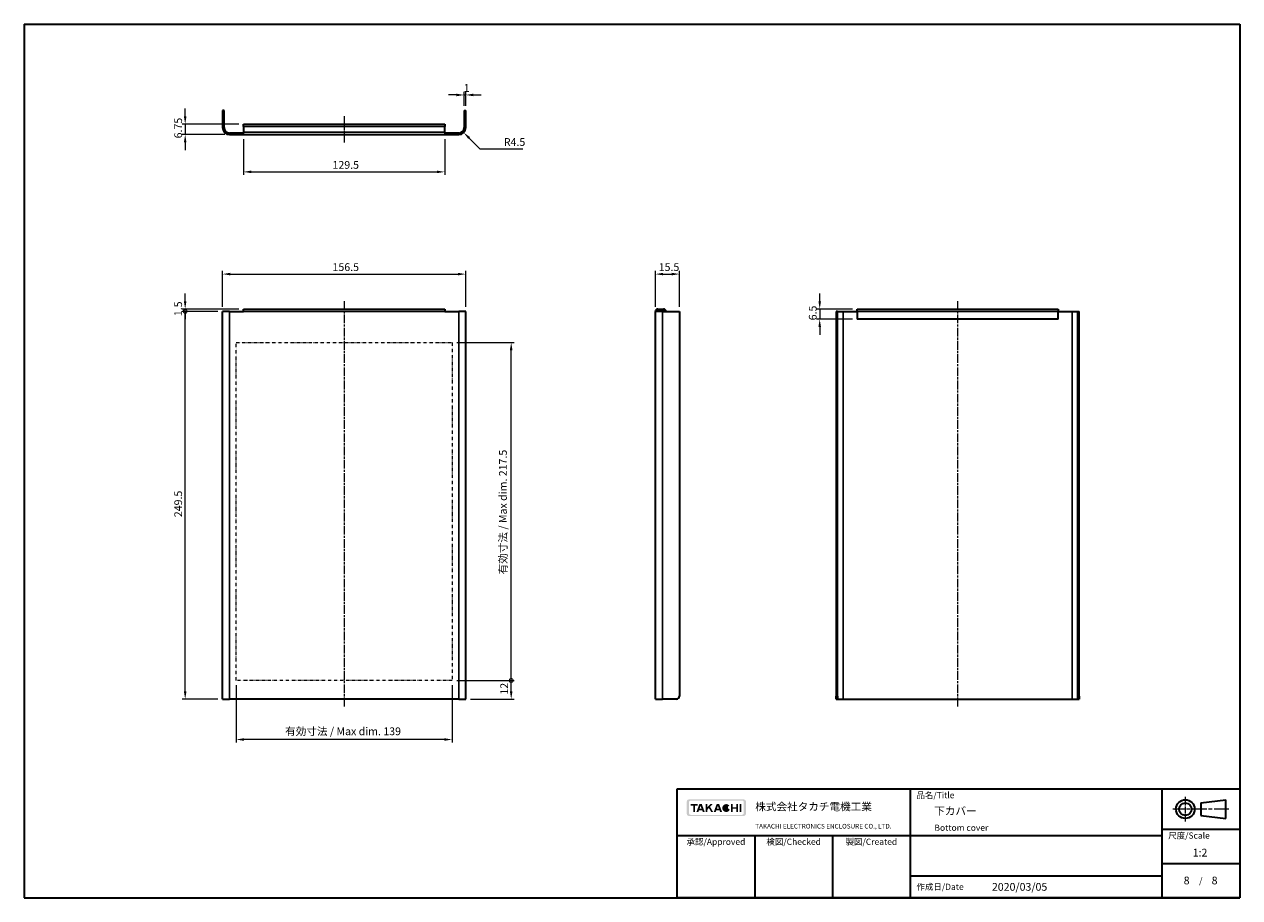
# Model space of a CAD drawing. Units: millimetres. Extents: x 4 to 7894, y 0 to 1124.
# Drawn here: x 7112 to 7894, y 0 to 562 of the extents above; entities that cross this region are included whole.
import ezdxf
from ezdxf.enums import TextEntityAlignment as Align

# ---------------------------------------------------------------- set-up
doc = ezdxf.new("R2010")
doc.units = ezdxf.units.MM
doc.linetypes.add('CHAIN', pattern=[0.3543, 0.2362, -0.0295, 0.0591, -0.0295])
doc.linetypes.add('DASH_DOUBLE_DOT', pattern=[0.4398, 0.24, -0.06, 0.0098, -0.06, 0.01, -0.06])
for name, color, linetype, lineweight in [('Border (ISO)', 7, 'Continuous', 35), ('Dimension (ISO)', 7, 'Continuous', 18), ('Dimension (ISO) @ 1', 7, 'Continuous', 18), ('Sketch Geometry (ISO)', 7, 'Continuous', 18), ('Title (ISO)', 7, 'Continuous', 35), ('Visible (ISO)', 7, 'Continuous', 35), ('Visible Narrow (ISO)', 7, 'Continuous', 25)]:
    doc.layers.add(name, color=color, linetype=linetype, lineweight=lineweight)
doc.layers.add('Centerline (ISO)', color=7, linetype='Continuous', lineweight=18, true_color=0x80ffff)
doc.layers.add('Hatch (ISO)', color=1, linetype='Continuous', lineweight=18, true_color=0xff0000)
doc.styles.add('Note Text (TK)', font='MS PGothic.ttf')
doc.styles.add('文字スタイル67', font='arial.ttf')
doc.dimstyles.new('Default - Method 1b (TK)', dxfattribs={"dimscale": 3, "dimtxt": 2.5, "dimasz": 2.5, "dimexe": 1, "dimexo": 1.5, "dimgap": 1, "dimtad": 1, "dimtoh": 1, "dimrnd": 1e-08, "dimdsep": 46, "dimtxsty": 'Note Text (TK)', "dimcen": 0.09, "dimdle": 5, "dimclrd": 100, "dimclre": 100, "dimclrt": 7, "dimadec": 1, "dimazin": 1, "dimtfac": 1, "dimtmove": 0, "dimatfit": 3, "dimfxl": 0, "dimtolj": 1, "dimlwd": -1, "dimlwe": -1, "dimarcsym": 0})

# ---------------------------------------------------------------- blocks, each defined once
blk = doc.blocks.new('図面枠 tk図枠')
at = {"layer": 'Border (ISO)'}
for p, q in [((14.5, 289), (405.5, 289)), ((14.5, 289), (14.5, 8)), ((405.5, 289), (405.5, 8)), ((14.5, 8), (405.5, 8))]:
    blk.add_line(p, q, dxfattribs=at)
blk = doc.blocks.new('表題欄 tk表題欄')
at = {"layer": 'Hatch (ISO)'}
h = blk.add_hatch(color=256, dxfattribs=at)
edge = h.paths.add_edge_path(flags=0)
edge.add_arc((95.58, 236.3), 0.596, 270, 360)
edge.add_line((96.17, 236.3), (96.17, 239.71))
edge.add_arc((95.58, 239.71), 0.596, 0, 90)
edge.add_line((95.58, 240.31), (79.14, 240.31))
edge.add_arc((79.14, 239.71), 0.596, 90, 180)
edge.add_line((78.54, 239.71), (78.54, 236.3))
edge.add_arc((79.14, 236.3), 0.596, 180, 270)
edge.add_line((79.14, 235.7), (95.58, 235.7))
edge = h.paths.add_edge_path()
edge.add_line((77.84, 239.96), (77.84, 236.05))
edge.add_arc((78.54, 236.05), 0.702, 180, 270)
edge.add_line((78.54, 235.35), (96.17, 235.35))
edge.add_arc((96.17, 236.05), 0.702, 270, 360)
edge.add_line((96.87, 236.05), (96.87, 239.96))
edge.add_arc((96.17, 239.96), 0.702, 0, 90)
edge.add_line((96.17, 240.66), (78.54, 240.66))
edge.add_arc((78.54, 239.96), 0.702, 90, 180)
for points in [[(79.07, 239.15), (79.07, 238.66), (79.92, 238.66), (79.92, 236.66), (80.51, 236.66), (80.51, 238.66), (81.36, 238.66), (81.36, 239.15)], [(85.68, 236.66), (84.94, 237.89), (84.42, 237.32), (84.42, 236.66), (83.9, 236.66), (83.9, 239.15), (84.42, 239.15), (84.42, 238.1), (85.39, 239.15), (86.11, 239.15), (85.32, 238.3), (86.3, 236.66)], [(92.09, 239.15), (92.09, 236.66), (92.61, 236.66), (92.61, 237.66), (93.77, 237.66), (93.77, 236.66), (94.29, 236.66), (94.29, 239.15), (93.77, 239.15), (93.77, 238.15), (92.61, 238.15), (92.61, 239.15)], [(94.84, 239.15), (94.84, 236.66), (95.36, 236.66), (95.36, 239.15)]]:
    blk.add_hatch(color=256, dxfattribs=at).paths.add_polyline_path(points)
h = blk.add_hatch(color=256, dxfattribs=at)
h.paths.add_polyline_path([(82.59, 237.71), (81.95, 237.71), (82.27, 238.58)], flags=0)
h.paths.add_polyline_path([(82.78, 237.2), (81.76, 237.2), (81.57, 236.66), (80.95, 236.66), (81.86, 239.15), (82.68, 239.15), (83.59, 236.66), (82.98, 236.66)])
h = blk.add_hatch(color=256, dxfattribs=at)
h.paths.add_polyline_path([(87.53, 237.71), (88.16, 237.71), (87.85, 238.58)], flags=0)
h.paths.add_polyline_path([(87.14, 236.66), (87.34, 237.2), (88.35, 237.2), (88.55, 236.66), (89.17, 236.66), (88.25, 239.15), (87.44, 239.15), (86.52, 236.66)])
h = blk.add_hatch(color=256, dxfattribs=at)
edge = h.paths.add_edge_path()
edge.add_arc((90.52, 237.9), 1.27, 38.5505, 336.582)
edge.add_line((91.69, 237.4), (91.17, 237.62))
edge.add_ellipse((90.52, 237.9), major_axis=(0, -0.8), ratio=0.867347, start_angle=124.651, end_angle=429.4109, ccw=False)
edge.add_line((91.09, 238.36), (91.52, 238.7))
at = {"layer": 'Title (ISO)'}
for p, q in [((74.71, 244.05), (255.71, 244.05)), ((74.71, 209.05), (74.71, 244.05)), ((149.71, 244.05), (149.71, 209.05)), ((230.71, 244.05), (230.71, 209.05)), ((255.71, 244.05), (255.71, 209.05)), ((243.21, 239.55), (251.21, 240.55)), ((243.21, 239.55), (243.21, 235.55)), ((251.21, 234.55), (251.21, 240.55)), ((243.21, 235.55), (251.21, 234.55)), ((230.71, 231.05), (255.71, 231.05)), ((74.71, 229.05), (230.71, 229.05)), ((99.71, 229.05), (99.71, 209.05)), ((124.71, 229.05), (124.71, 209.05)), ((230.71, 220.05), (255.71, 220.05)), ((149.71, 216.05), (230.71, 216.05)), ((255.71, 209.05), (74.71, 209.05))]:
    blk.add_line(p, q, dxfattribs=at)
at = {"layer": 'Title (ISO)', "color": 4, "linetype": 'CHAIN', "lineweight": 18, "ltscale": 8.88956, "true_color": 0x00ffff}
blk.add_line((238.21, 241.55), (238.21, 233.55), dxfattribs=at)
at = {"layer": 'Title (ISO)', "color": 4, "linetype": 'CHAIN', "lineweight": 18, "ltscale": 20.001633, "true_color": 0x00ffff}
blk.add_line((252.21, 237.55), (234.21, 237.55), dxfattribs=at)
at = {"layer": 'Title (ISO)'}
for radius in [3, 2]:
    blk.add_circle((238.21, 237.55), radius, dxfattribs=at)
at = {"layer": 'Title (ISO)', "color": 1, "true_color": 0xff0000, "char_height": 2, "line_spacing_factor": 1.5, "style": 'Note Text (TK)'}
for s, insert, attachment_point in [('\\fＭＳ Ｐゴシック|b0|i0;\\H2.0000;品名/Title', (151.71, 242.05), 4), ('\\fＭＳ Ｐゴシック|b0|i0;\\H2.0000;承認/Approved', (87.21, 227.05), 5), ('\\fＭＳ Ｐゴシック|b0|i0;\\H2.0000;検図/Checked', (112.21, 227.05), 5), ('\\fＭＳ Ｐゴシック|b0|i0;\\H2.0000;製図/Created', (137.21, 227.05), 5), ('\\fＭＳ Ｐゴシック|b0|i0;\\H2.0000;尺度/Scale', (232.71, 229.05), 4), ('\\fＭＳ Ｐゴシック|b0|i0;\\H2.0000;作成日/Date', (151.71, 212.55), 4)]:
    blk.add_mtext(s, dxfattribs=dict(at, insert=insert, attachment_point=attachment_point))
at = {"layer": 'Title (ISO)', "color": 7, "line_spacing_factor": 1.5, "style": 'Note Text (TK)'}
for s, insert, char_height, attachment_point in [('株式会社タカチ電機工業', (99.87, 238.05), 2.5, 4), ('\\fArial|b0|i0;\\H1.4986;TAKACHI ELECTRONICS ENCLOSURE CO., LTD.', (99.87, 232.05), 1.4986, 4), ('\\fＭＳ Ｐゴシック|b0|i0;\\H2.0000;/', (243.21, 214.55), 2, 5)]:
    blk.add_mtext(s, dxfattribs=dict(at, insert=insert, char_height=char_height, attachment_point=attachment_point))
at = {"layer": 'Title (ISO)', "color": 7}
for tag, p, height, style in [('<品名>_001', (157.62, 235.75), 2.5, 'Note Text (TK)'), ('<Title>_001', (157.49, 230.55), 2, '文字スタイル67'), ('<ページ_No.>_001', (237.95, 213.3), 2.5, 'Note Text (TK)'), ('<総ページ数>_001', (246.8, 213.3), 2.5, 'Note Text (TK)'), ('作成日_001', (175.62, 211.28), 2.5, 'Note Text (TK)')]:
    blk.add_attdef(tag, p, '', height=height, dxfattribs=dict(at, style=style))
at = {"layer": 'Title (ISO)', "color": 7, "style": 'Note Text (TK)'}
blk.add_attdef('<尺度>', text='', height=2.5, dxfattribs=at).set_placement((243.21, 223.55), align=Align.MIDDLE_CENTER)
blk = doc.blocks.new('*D105')
at = {"layer": 'Defpoints', "color": 0, "transparency": 16777216}
for p in [(7396.37, 401.44), (7239.87, 377.44), (7396.37, 377.44)]:
    blk.add_point(p, dxfattribs=at)
at = {"layer": 'Dimension (ISO)', "color": 100, "transparency": 16777216}
for p, q in [((7239.87, 380.44), (7239.87, 403.44)), ((7244.87, 401.44), (7391.37, 401.44)), ((7396.37, 380.44), (7396.37, 403.44))]:
    blk.add_line(p, q, dxfattribs=at)
for points in [[(7244.87, 402.27), (7244.87, 400.61), (7239.87, 401.44)], [(7391.37, 402.27), (7391.37, 400.61), (7396.37, 401.44)]]:
    blk.add_solid(points, dxfattribs=at)
at = {"layer": 'Dimension (ISO)', "color": 7, "transparency": 16777216, "insert": (7310.67, 405.94), "char_height": 5, "attachment_point": 4, "style": 'Note Text (TK)'}
blk.add_mtext('\\A1;156.5', dxfattribs=at)
blk = doc.blocks.new('_DotSmall')
at = {"color": 0, "linetype": 'ByBlock', "const_width": 0.5}
blk.add_lwpolyline([(-0.0625, 0, 1), (0.0625, 0, 1)], format="xyb", close=True, dxfattribs=at)
blk = doc.blocks.new('*D106')
at = {"layer": 'Defpoints', "color": 0, "transparency": 16777216}
for p in [(7215.87, 378.94), (7239.87, 377.44), (7253.37, 378.94)]:
    blk.add_point(p, dxfattribs=at)
at = {"layer": 'Dimension (ISO)', "color": 100, "transparency": 16777216}
for p, q in [((7215.87, 383.94), (7215.87, 388.94)), ((7250.37, 378.94), (7213.87, 378.94)), ((7236.87, 377.44), (7213.87, 377.44)), ((7215.87, 377.44), (7215.87, 378.94)), ((7215.87, 377.44), (7215.87, 372.44))]:
    blk.add_line(p, q, dxfattribs=at)
blk.add_solid([(7215.03, 383.94), (7216.7, 383.94), (7215.87, 378.94)], dxfattribs=at)
at = {"layer": 'Dimension (ISO)', "color": 100, "transparency": 16777216, "xscale": 5, "yscale": 5, "zscale": 5, "rotation": 90}
blk.add_blockref('_DotSmall', (7215.87, 377.44), dxfattribs=at)
at = {"layer": 'Dimension (ISO)', "color": 7, "transparency": 16777216, "insert": (7211.37, 374.38), "char_height": 5, "attachment_point": 4, "rotation": 90, "style": 'Note Text (TK)'}
blk.add_mtext('\\A1;1.5', dxfattribs=at)
blk = doc.blocks.new('*D107')
at = {"layer": 'Defpoints', "color": 0, "transparency": 16777216}
for p in [(7215.87, 377.44), (7239.87, 377.44), (7239.87, 127.94)]:
    blk.add_point(p, dxfattribs=at)
at = {"layer": 'Dimension (ISO)', "color": 100, "transparency": 16777216}
for p, q in [((7236.87, 377.44), (7213.87, 377.44)), ((7215.87, 132.94), (7215.87, 377.44)), ((7236.87, 127.94), (7213.87, 127.94))]:
    blk.add_line(p, q, dxfattribs=at)
blk.add_solid([(7215.03, 132.94), (7216.7, 132.94), (7215.87, 127.94)], dxfattribs=at)
at = {"layer": 'Dimension (ISO)', "color": 100, "transparency": 16777216, "xscale": 5, "yscale": 5, "zscale": 5, "rotation": 90}
blk.add_blockref('_DotSmall', (7215.87, 377.44), dxfattribs=at)
at = {"layer": 'Dimension (ISO)', "color": 7, "transparency": 16777216, "insert": (7211.37, 245.03), "char_height": 5, "attachment_point": 4, "rotation": 90, "style": 'Note Text (TK)'}
blk.add_mtext('\\A1;249.5', dxfattribs=at)
blk = doc.blocks.new('*D108')
at = {"layer": 'Defpoints', "color": 0, "transparency": 16777216}
for p in [(7253.37, 491.21), (7382.87, 491.21), (7382.87, 467.21)]:
    blk.add_point(p, dxfattribs=at)
at = {"layer": 'Dimension (ISO)', "color": 100, "transparency": 16777216}
for p, q in [((7253.37, 488.21), (7253.37, 465.21)), ((7382.87, 488.21), (7382.87, 465.21)), ((7258.37, 467.21), (7377.87, 467.21))]:
    blk.add_line(p, q, dxfattribs=at)
for points in [[(7258.37, 468.05), (7258.37, 466.38), (7253.37, 467.21)], [(7377.87, 468.05), (7377.87, 466.38), (7382.87, 467.21)]]:
    blk.add_solid(points, dxfattribs=at)
at = {"layer": 'Dimension (ISO)', "color": 7, "transparency": 16777216, "insert": (7310.67, 471.71), "char_height": 5, "attachment_point": 4, "style": 'Note Text (TK)'}
blk.add_mtext('\\A1;129.5', dxfattribs=at)
blk = doc.blocks.new('*D109')
at = {"layer": 'Defpoints', "color": 0, "transparency": 16777216}
for p in [(7253.37, 497.96), (7215.87, 491.21), (7244.37, 491.21)]:
    blk.add_point(p, dxfattribs=at)
at = {"layer": 'Dimension (ISO)', "color": 100, "transparency": 16777216}
for p, q in [((7215.87, 502.96), (7215.87, 507.96)), ((7250.37, 497.96), (7213.87, 497.96)), ((7215.87, 497.96), (7215.87, 491.21)), ((7241.37, 491.21), (7213.87, 491.21)), ((7215.87, 486.21), (7215.87, 481.21))]:
    blk.add_line(p, q, dxfattribs=at)
for points in [[(7215.03, 502.96), (7216.7, 502.96), (7215.87, 497.96)], [(7215.03, 486.21), (7216.7, 486.21), (7215.87, 491.21)]]:
    blk.add_solid(points, dxfattribs=at)
at = {"layer": 'Dimension (ISO)', "color": 7, "transparency": 16777216, "insert": (7211.37, 488.78), "char_height": 5, "attachment_point": 4, "rotation": 90, "style": 'Note Text (TK)'}
blk.add_mtext('\\A1;6.75', dxfattribs=at)
blk = doc.blocks.new('*D110')
at = {"layer": 'Defpoints', "color": 0, "transparency": 16777216}
for p in [(7396.37, 516.71), (7395.37, 506.71), (7396.37, 506.71)]:
    blk.add_point(p, dxfattribs=at)
at = {"layer": 'Dimension (ISO)', "color": 100, "transparency": 16777216}
for p, q in [((7390.37, 516.71), (7385.37, 516.71)), ((7395.37, 509.71), (7395.37, 518.71)), ((7395.37, 516.71), (7396.37, 516.71)), ((7396.37, 509.71), (7396.37, 518.71)), ((7401.37, 516.71), (7406.37, 516.71))]:
    blk.add_line(p, q, dxfattribs=at)
for points in [[(7390.37, 517.55), (7390.37, 515.88), (7395.37, 516.71)], [(7401.37, 517.55), (7401.37, 515.88), (7396.37, 516.71)]]:
    blk.add_solid(points, dxfattribs=at)
at = {"layer": 'Dimension (ISO)', "color": 7, "transparency": 16777216, "insert": (7395.11, 521.21), "char_height": 5, "attachment_point": 4, "style": 'Note Text (TK)'}
blk.add_mtext('\\A1;1', dxfattribs=at)
blk = doc.blocks.new('*D111')
at = {"layer": 'Defpoints', "color": 0, "transparency": 16777216}
for p in [(7391.87, 495.71), (7395.05, 492.53)]:
    blk.add_point(p, dxfattribs=at)
at = {"layer": 'Dimension (ISO)', "color": 100, "transparency": 16777216}
for p, q in [((7405.66, 481.92), (7398.58, 489)), ((7433.22, 481.92), (7405.66, 481.92))]:
    blk.add_line(p, q, dxfattribs=at)
blk.add_solid([(7399.17, 489.59), (7398, 488.41), (7395.05, 492.53)], dxfattribs=at)
at = {"layer": 'Dimension (ISO)', "color": 7, "transparency": 16777216, "insert": (7420.89, 486.42), "char_height": 5, "attachment_point": 4, "style": 'Note Text (TK)'}
blk.add_mtext('\\A1;R4.5', dxfattribs=at)
blk = doc.blocks.new('*D112')
at = {"layer": 'Defpoints', "color": 0, "transparency": 16777216}
for p in [(7248.62, 139.94), (7387.62, 139.94), (7248.62, 101.94)]:
    blk.add_point(p, dxfattribs=at)
at = {"layer": 'Dimension (ISO)', "color": 100, "transparency": 16777216}
for p, q in [((7248.62, 136.94), (7248.62, 99.94)), ((7387.62, 136.94), (7387.62, 99.94)), ((7382.62, 101.94), (7253.62, 101.94))]:
    blk.add_line(p, q, dxfattribs=at)
for points in [[(7253.62, 102.77), (7253.62, 101.11), (7248.62, 101.94)], [(7382.62, 102.77), (7382.62, 101.11), (7387.62, 101.94)]]:
    blk.add_solid(points, dxfattribs=at)
at = {"layer": 'Dimension (ISO)', "color": 7, "transparency": 16777216, "insert": (7280.18, 107.24), "char_height": 5, "attachment_point": 4, "style": 'Note Text (TK)'}
blk.add_mtext('\\A1;\\fＭＳ Ｐゴシック|b0|i0;\\H5.0000;有効寸法 / Max dim. 139', dxfattribs=at)
blk = doc.blocks.new('*D113')
at = {"layer": 'Defpoints', "color": 0, "transparency": 16777216}
for p in [(7387.62, 357.44), (7425.62, 357.44), (7387.62, 139.94)]:
    blk.add_point(p, dxfattribs=at)
at = {"layer": 'Dimension (ISO)', "color": 100, "transparency": 16777216}
for p, q in [((7390.62, 357.44), (7427.62, 357.44)), ((7425.62, 139.94), (7425.62, 352.44)), ((7390.62, 139.94), (7427.62, 139.94))]:
    blk.add_line(p, q, dxfattribs=at)
blk.add_solid([(7424.78, 352.44), (7426.45, 352.44), (7425.62, 357.44)], dxfattribs=at)
at = {"layer": 'Dimension (ISO)', "color": 100, "transparency": 16777216, "xscale": 5, "yscale": 5, "zscale": 5, "rotation": 270}
blk.add_blockref('_DotSmall', (7425.62, 139.94), dxfattribs=at)
at = {"layer": 'Dimension (ISO)', "color": 7, "transparency": 16777216, "insert": (7420.32, 208.2), "char_height": 5, "attachment_point": 4, "rotation": 90, "style": 'Note Text (TK)'}
blk.add_mtext('\\A1;\\fＭＳ Ｐゴシック|b0|i0;\\H5.0000;有効寸法 / Max dim. 217.5', dxfattribs=at)
blk = doc.blocks.new('*D114')
at = {"layer": 'Defpoints', "color": 0, "transparency": 16777216}
for p in [(7387.62, 139.94), (7425.62, 139.94), (7396.37, 127.94)]:
    blk.add_point(p, dxfattribs=at)
at = {"layer": 'Dimension (ISO)', "color": 100, "transparency": 16777216}
for p, q in [((7390.62, 139.94), (7427.62, 139.94)), ((7425.62, 132.94), (7425.62, 139.94)), ((7399.37, 127.94), (7427.62, 127.94))]:
    blk.add_line(p, q, dxfattribs=at)
blk.add_solid([(7424.78, 132.94), (7426.45, 132.94), (7425.62, 127.94)], dxfattribs=at)
at = {"layer": 'Dimension (ISO)', "color": 100, "transparency": 16777216, "xscale": 5, "yscale": 5, "zscale": 5, "rotation": 90}
blk.add_blockref('_DotSmall', (7425.62, 139.94), dxfattribs=at)
at = {"layer": 'Dimension (ISO)', "color": 7, "transparency": 16777216, "insert": (7421.12, 130.85), "char_height": 5, "attachment_point": 4, "rotation": 90, "style": 'Note Text (TK)'}
blk.add_mtext('\\A1;12', dxfattribs=at)
blk = doc.blocks.new('*D115')
at = {"layer": 'Defpoints', "color": 0, "transparency": 16777216}
for p in [(7533.91, 401.44), (7518.41, 377.44), (7533.91, 377.44)]:
    blk.add_point(p, dxfattribs=at)
at = {"layer": 'Dimension (ISO)', "color": 100, "transparency": 16777216}
for p, q in [((7518.41, 380.44), (7518.41, 403.44)), ((7523.41, 401.44), (7528.91, 401.44)), ((7533.91, 380.44), (7533.91, 403.44))]:
    blk.add_line(p, q, dxfattribs=at)
for points in [[(7523.41, 402.27), (7523.41, 400.61), (7518.41, 401.44)], [(7528.91, 402.27), (7528.91, 400.61), (7533.91, 401.44)]]:
    blk.add_solid(points, dxfattribs=at)
at = {"layer": 'Dimension (ISO)', "color": 7, "transparency": 16777216, "insert": (7520.54, 405.94), "char_height": 5, "attachment_point": 4, "style": 'Note Text (TK)'}
blk.add_mtext('\\A1;15.5', dxfattribs=at)
blk = doc.blocks.new('*D116')
at = {"layer": 'Defpoints', "color": 0, "transparency": 16777216}
for p in [(7648.14, 378.94), (7624.14, 372.44), (7648.14, 372.44)]:
    blk.add_point(p, dxfattribs=at)
at = {"layer": 'Dimension (ISO)', "color": 100, "transparency": 16777216}
for p, q in [((7624.14, 383.94), (7624.14, 388.94)), ((7645.14, 378.94), (7622.14, 378.94)), ((7624.14, 378.94), (7624.14, 372.44)), ((7645.14, 372.44), (7622.14, 372.44)), ((7624.14, 367.44), (7624.14, 362.44))]:
    blk.add_line(p, q, dxfattribs=at)
for points in [[(7623.31, 383.94), (7624.97, 383.94), (7624.14, 378.94)], [(7623.31, 367.44), (7624.97, 367.44), (7624.14, 372.44)]]:
    blk.add_solid(points, dxfattribs=at)
at = {"layer": 'Dimension (ISO)', "color": 7, "transparency": 16777216, "insert": (7619.64, 371.7), "char_height": 5, "attachment_point": 4, "rotation": 90, "style": 'Note Text (TK)'}
blk.add_mtext('\\A1;6.5', dxfattribs=at)

msp = doc.modelspace()

# ---------------------------------------------------------------- linework, layer by layer
at = {"layer": 'Centerline (ISO)', "linetype": 'CHAIN', "ltscale": 9.306262}
msp.add_line((7318.1168, 502.9633), (7318.1168, 486.2133), dxfattribs=at)
at = {"layer": 'Centerline (ISO)', "linetype": 'CHAIN', "ltscale": 23.990969}
for p, q in [((7318.1168, 383.941), (7318.1168, 122.941)), ((7712.8892, 383.941), (7712.8892, 122.941))]:
    msp.add_line(p, q, dxfattribs=at)
at = {"layer": 'Sketch Geometry (ISO)', "color": 4, "linetype": 'DASH_DOUBLE_DOT', "lineweight": 18, "ltscale": 8.779243, "true_color": 0x00ffff}
for p, q in [((7248.6168, 357.441), (7387.6168, 357.441)), ((7387.6168, 139.941), (7248.6168, 139.941))]:
    msp.add_line(p, q, dxfattribs=at)
at = {"layer": 'Sketch Geometry (ISO)', "color": 4, "linetype": 'DASH_DOUBLE_DOT', "lineweight": 18, "ltscale": 9.158203, "true_color": 0x00ffff}
for p, q in [((7248.6168, 139.941), (7248.6168, 357.441)), ((7387.6168, 357.441), (7387.6168, 139.941))]:
    msp.add_line(p, q, dxfattribs=at)
at = {"layer": 'Visible (ISO)'}
for p, q in [((7239.8668, 506.7133), (7239.8668, 495.7133)), ((7240.8668, 506.7133), (7239.8668, 506.7133)), ((7240.8668, 495.7133), (7240.8668, 506.7133)), ((7395.3668, 506.7133), (7396.3668, 506.7133)), ((7395.3668, 506.7133), (7395.3668, 495.7133)), ((7396.3668, 495.7133), (7396.3668, 506.7133)), ((7253.3668, 496.4633), (7253.3668, 497.9633)), ((7253.3668, 497.9633), (7382.8668, 497.9633)), ((7253.3668, 496.4633), (7253.3668, 492.7133)), ((7253.3668, 491.2133), (7253.3668, 492.7133)), ((7382.8668, 497.9633), (7382.8668, 496.4633)), ((7382.8668, 492.7133), (7382.8668, 496.4633)), ((7382.8668, 492.7133), (7382.8668, 491.2133)), ((7253.3668, 492.2133), (7244.3668, 492.2133)), ((7244.3668, 491.2133), (7253.3668, 491.2133)), ((7253.3668, 491.2133), (7382.8668, 491.2133)), ((7391.8668, 492.2133), (7382.8668, 492.2133)), ((7382.8668, 491.2133), (7391.8668, 491.2133)), ((7239.8668, 127.941), (7239.8668, 377.441)), ((7244.3668, 377.441), (7239.8668, 377.441)), ((7244.3668, 377.441), (7253.3668, 377.441)), ((7253.3668, 378.941), (7382.8668, 378.941)), ((7253.3668, 377.441), (7253.3668, 378.941)), ((7382.8668, 378.941), (7382.8668, 377.441)), ((7382.8668, 377.441), (7391.8668, 377.441)), ((7396.3668, 377.441), (7391.8668, 377.441)), ((7396.3668, 127.941), (7396.3668, 377.441)), ((7518.4101, 127.941), (7518.4101, 377.441)), ((7522.9101, 377.441), (7518.4101, 377.441)), ((7519.9101, 378.941), (7523.6601, 378.941)), ((7523.6601, 377.941), (7519.9101, 377.941)), ((7522.9101, 377.441), (7533.9101, 377.441)), ((7533.9101, 377.441), (7533.9101, 129.941)), ((7634.6392, 377.441), (7634.6392, 129.941)), ((7635.6392, 377.441), (7634.6392, 377.441)), ((7635.6392, 377.441), (7639.1392, 377.441)), ((7635.6392, 129.941), (7635.6392, 377.441)), ((7639.1392, 377.441), (7648.1392, 377.441)), ((7648.1392, 377.441), (7648.1392, 378.941)), ((7648.1392, 378.941), (7777.6392, 378.941)), ((7648.1392, 377.441), (7648.1392, 372.441)), ((7777.6392, 378.941), (7777.6392, 377.441)), ((7777.6392, 377.441), (7786.6392, 377.441)), ((7777.6392, 372.441), (7777.6392, 377.441)), ((7786.6392, 377.441), (7790.1392, 377.441)), ((7790.1392, 377.441), (7791.1392, 377.441)), ((7790.1392, 129.941), (7790.1392, 377.441)), ((7791.1392, 129.941), (7791.1392, 377.441)), ((7777.6392, 372.441), (7648.1392, 372.441)), ((7239.8668, 127.941), (7244.3668, 127.941)), ((7391.8668, 127.941), (7244.3668, 127.941)), ((7391.8668, 127.941), (7396.3668, 127.941)), ((7518.4101, 127.941), (7522.9101, 127.941)), ((7531.9101, 127.941), (7522.9101, 127.941)), ((7634.6392, 127.941), (7634.6392, 129.941)), ((7634.6392, 127.941), (7635.6392, 127.941)), ((7635.6392, 129.941), (7635.6392, 127.941)), ((7635.6392, 127.941), (7639.1392, 127.941)), ((7639.1392, 127.941), (7786.6392, 127.941)), ((7786.6392, 127.941), (7790.1392, 127.941)), ((7790.1392, 127.941), (7790.1392, 129.941)), ((7790.1392, 127.941), (7791.1392, 127.941)), ((7791.1392, 129.941), (7791.1392, 127.941))]:
    msp.add_line(p, q, dxfattribs=at)
for centre, radius, start, end in [((7244.3668, 495.7133), 4.5, 180, 270), ((7244.3668, 495.7133), 3.5, 180, 270), ((7391.8668, 495.7133), 3.5, 270, 0), ((7391.8668, 495.7133), 4.5, 270, 0), ((7519.9101, 377.441), 1.5, 90, 180), ((7519.9101, 377.441), 0.5, 90, 180), ((7523.6601, 377.441), 1.5, 0, 90), ((7523.6601, 377.441), 0.5, 0, 90), ((7531.9101, 129.941), 2, 270, 0)]:
    msp.add_arc(centre, radius, start, end, dxfattribs=at)
at = {"layer": 'Visible Narrow (ISO)'}
for p, q in [((7239.8668, 495.7133), (7240.8668, 495.7133)), ((7382.8668, 496.4633), (7253.3668, 496.4633)), ((7253.3668, 492.7133), (7382.8668, 492.7133)), ((7396.3668, 495.7133), (7395.3668, 495.7133)), ((7244.3668, 491.2133), (7244.3668, 492.2133)), ((7391.8668, 491.2133), (7391.8668, 492.2133)), ((7244.3668, 127.941), (7244.3668, 377.441)), ((7253.3668, 377.441), (7382.8668, 377.441)), ((7391.8668, 127.941), (7391.8668, 377.441)), ((7522.9101, 127.941), (7522.9101, 377.441)), ((7639.1392, 377.441), (7639.1392, 127.941)), ((7777.6392, 377.441), (7648.1392, 377.441)), ((7786.6392, 377.441), (7786.6392, 127.941)), ((7635.6392, 129.941), (7634.6392, 129.941)), ((7791.1392, 129.941), (7790.1392, 129.941))]:
    msp.add_line(p, q, dxfattribs=at)

# ---------------------------------------------------------------- block references
at = {"xscale": 2, "yscale": 2, "zscale": 2}
msp.add_blockref('図面枠 tk図枠', (7083.3588, -15.8267), dxfattribs=at)
ref = msp.add_blockref('表題欄 tk表題欄', (7382.9411, -417.9322), dxfattribs=dict(xscale=2, yscale=2, zscale=2))
ref.add_attrib('<品名>_001', '下カバー', (7697.819, 53.517), dxfattribs={"layer": 'Title (ISO)', "color": 7, "height": 5, "style": 'Note Text (TK)'})
ref.add_attrib('<尺度>_001', '1:2', (7864.1087, 26.6631), dxfattribs={"layer": 'Title (ISO)', "color": 7, "height": 5, "style": 'Note Text (TK)'})
ref.add_attrib('作成日_001', '2020/03/05', (7734.9355, 4.6324), dxfattribs={"layer": 'Title (ISO)', "color": 7, "height": 5, "style": 'Note Text (TK)'})
ref.add_attrib('<Title>_001', 'Bottom cover', (7697.9495, 43.206), dxfattribs={"layer": 'Title (ISO)', "color": 7, "height": 4, "style": '文字スタイル67'})
ref.add_attrib('<ページ_No.>_001', '8', (7858.3161, 8.7381), dxfattribs={"layer": 'Title (ISO)', "color": 7, "height": 5, "style": 'Note Text (TK)'})
ref.add_attrib('<総ページ数>_001', '8', (7876.3161, 8.7381), dxfattribs={"layer": 'Title (ISO)', "color": 7, "height": 5, "style": 'Note Text (TK)'})

# ---------------------------------------------------------------- dimensions: what is measured, and where the dimension line sits
at = {"layer": 'Dimension (ISO) @ 1', "color": 100, "true_color": 0x00ff3f}
for base, p1, p2, angle, override, picture, middle in [((7396.3668, 516.7133), (7395.3668, 506.7133), (7396.3668, 506.7133), 180, {"dimscale": 1, "dimtxt": 5, "dimasz": 5, "dimexe": 2, "dimexo": 3, "dimgap": 2, "dimtoh": 0, "dimdec": 2, "dimcen": 0.18, "dimtol": 0, "dimlim": 0, "dimtp": 0, "dimtm": 0, "dimtdec": 2, "dimtix": 0, "dimtofl": 1, "dimtmove": 0, "dimatfit": 1}, '*D110', (7395.8668, 516.7133)), ((7215.8668, 491.2133), (7253.3668, 497.9633), (7244.3668, 491.2133), 270, {"dimscale": 1, "dimtxt": 5, "dimasz": 5, "dimexe": 2, "dimexo": 3, "dimgap": 2, "dimtoh": 0, "dimdec": 2, "dimcen": 0.18, "dimtol": 0, "dimlim": 0, "dimtp": 0, "dimtm": 0, "dimtdec": 2, "dimtix": 0, "dimtofl": 1, "dimtmove": 0, "dimatfit": 1}, '*D109', (7215.8668, 494.5883)), ((7382.8668, 467.2133), (7253.3668, 491.2133), (7382.8668, 491.2133), 180, {"dimscale": 1, "dimtxt": 5, "dimasz": 5, "dimexe": 2, "dimexo": 3, "dimgap": 2, "dimtoh": 0, "dimdec": 2, "dimcen": 0.18, "dimtol": 0, "dimlim": 0, "dimtp": 0, "dimtm": 0, "dimtdec": 2, "dimtix": 0, "dimtofl": 0, "dimtmove": 0, "dimatfit": 1}, '*D108', (7318.1168, 467.2133)), ((7215.8668, 378.941), (7239.8668, 377.441), (7253.3668, 378.941), 90, {"dimscale": 1, "dimtxt": 5, "dimasz": 5, "dimexe": 2, "dimexo": 3, "dimgap": 2, "dimtoh": 0, "dimdec": 2, "dimblk1": 'DotSmall', "dimsah": 1, "dimcen": 0.18, "dimdle": 0, "dimtol": 0, "dimlim": 0, "dimtp": 0, "dimtm": 0, "dimtdec": 2, "dimtix": 0, "dimtofl": 1, "dimtmove": 0, "dimatfit": 1}, '*D106', (7215.8668, 378.191)), ((7624.1392, 372.441), (7648.1392, 378.941), (7648.1392, 372.441), 270, {"dimscale": 1, "dimtxt": 5, "dimasz": 5, "dimexe": 2, "dimexo": 3, "dimgap": 2, "dimtoh": 0, "dimdec": 2, "dimcen": 0.18, "dimtol": 0, "dimlim": 0, "dimtp": 0, "dimtm": 0, "dimtdec": 2, "dimtix": 0, "dimtofl": 1, "dimtmove": 0, "dimatfit": 1}, '*D116', (7624.1392, 375.691)), ((7215.8668, 377.441), (7239.8668, 127.941), (7239.8668, 377.441), 90, {"dimscale": 1, "dimtxt": 5, "dimasz": 5, "dimexe": 2, "dimexo": 3, "dimgap": 2, "dimtoh": 0, "dimdec": 2, "dimblk2": 'DotSmall', "dimsah": 1, "dimcen": 0.18, "dimdle": 0, "dimtol": 0, "dimlim": 0, "dimtp": 0, "dimtm": 0, "dimtdec": 2, "dimtix": 0, "dimtofl": 0, "dimtmove": 0, "dimatfit": 1}, '*D107', (7215.8668, 252.671)), ((7425.6168, 139.941), (7396.3668, 127.941), (7387.6168, 139.941), 90, {"dimscale": 1, "dimtxt": 5, "dimasz": 5, "dimexe": 2, "dimexo": 3, "dimgap": 2, "dimtoh": 0, "dimdec": 2, "dimblk2": 'DotSmall', "dimsah": 1, "dimcen": 0.18, "dimdle": 0, "dimtol": 0, "dimlim": 0, "dimtp": 0, "dimtm": 0, "dimtdec": 2, "dimtix": 0, "dimtofl": 1, "dimtmove": 0, "dimatfit": 1}, '*D114', (7425.6168, 133.921))]:
    dim = msp.add_linear_dim(base=base, p1=p1, p2=p2, angle=angle, dimstyle='Default - Method 1b (TK)', override=override, dxfattribs=at)
    dim.commit()
    dim.dimension.update_dxf_attribs({"geometry": picture, "text_midpoint": middle, "dimtype": 128})
dim = msp.add_radius_dim(center=(7391.8668, 495.7133), mpoint=(7395.0488, 492.5313), dimstyle='Default - Method 1b (TK)', override={"dimscale": 1, "dimtxt": 5, "dimasz": 5, "dimexe": 2, "dimexo": 3, "dimgap": 2, "dimtih": 1, "dimdec": 2, "dimlfac": 1, "dimcen": 0, "dimtol": 0, "dimlim": 0, "dimtp": 0, "dimtm": 0, "dimtdec": 2, "dimtix": 0, "dimtofl": 0, "dimtmove": 0, "dimatfit": 3}, dxfattribs=at)
dim.commit()
dim.dimension.update_dxf_attribs({"geometry": '*D111', "text_midpoint": (7427.056, 481.9247), "dimtype": 132})
for base, p1, p2, picture, middle in [((7396.3668, 401.441), (7239.8668, 377.441), (7396.3668, 377.441), '*D105', (7318.1168, 401.441)), ((7533.9101, 401.441), (7518.4101, 377.441), (7533.9101, 377.441), '*D115', (7526.1601, 401.441))]:
    dim = msp.add_linear_dim(base=base, p1=p1, p2=p2, dimstyle='Default - Method 1b (TK)', override={"dimscale": 1, "dimtxt": 5, "dimasz": 5, "dimexe": 2, "dimexo": 3, "dimgap": 2, "dimtoh": 0, "dimdec": 2, "dimcen": 0.18, "dimtol": 0, "dimlim": 0, "dimtp": 0, "dimtm": 0, "dimtdec": 2, "dimtix": 0, "dimtofl": 0, "dimtmove": 0, "dimatfit": 1}, dxfattribs=at)
    dim.commit()
    dim.dimension.update_dxf_attribs({"geometry": picture, "text_midpoint": middle, "dimtype": 128})
for base, p2, angle, override, picture, middle in [((7425.6168, 357.441), (7387.6168, 357.441), 90, {"dimscale": 1, "dimtxt": 5, "dimasz": 5, "dimexe": 2, "dimexo": 3, "dimgap": 2, "dimtoh": 0, "dimdec": 2, "dimblk1": 'DotSmall', "dimsah": 1, "dimcen": 0.18, "dimdle": 0, "dimtol": 0, "dimlim": 0, "dimtp": 0, "dimtm": 0, "dimtdec": 2, "dimtix": 0, "dimtofl": 0, "dimtmove": 0, "dimatfit": 1}, '*D113', (7425.6168, 248.711)), ((7248.6168, 101.941), (7248.6168, 139.941), 180, {"dimscale": 1, "dimtxt": 5, "dimasz": 5, "dimexe": 2, "dimexo": 3, "dimgap": 2, "dimtoh": 0, "dimdec": 2, "dimcen": 0.18, "dimtol": 0, "dimlim": 0, "dimtp": 0, "dimtm": 0, "dimtdec": 2, "dimtix": 0, "dimtofl": 0, "dimtmove": 0, "dimatfit": 1}, '*D112', (7318.1168, 101.941))]:
    dim = msp.add_linear_dim(base=base, p1=(7387.6168, 139.941), p2=p2, angle=angle, text='\\fＭＳ Ｐゴシック|b0|i0;\\H5.0000;有効寸法 / Max dim. <>', dimstyle='Default - Method 1b (TK)', override=override, dxfattribs=at)
    dim.commit()
    dim.dimension.update_dxf_attribs({"geometry": picture, "text_midpoint": middle, "dimtype": 128})

doc.saveas('drawing.dxf')
